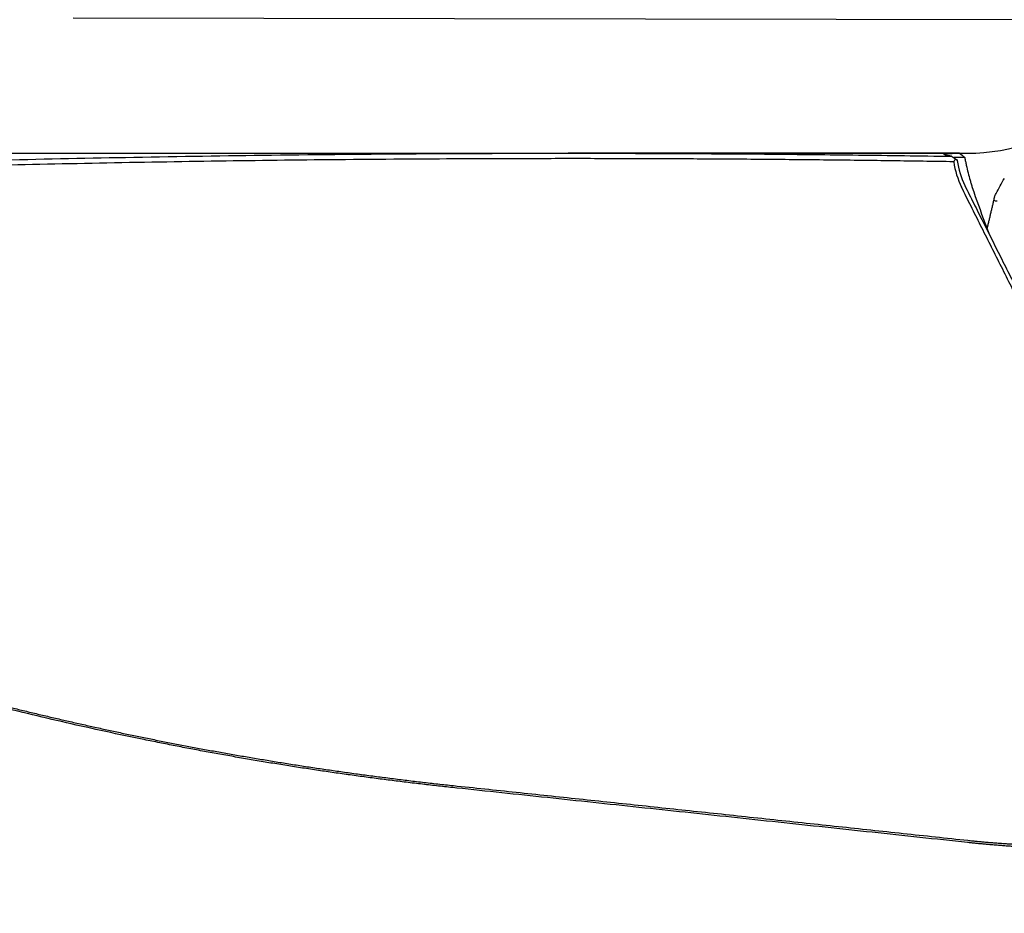
# Model space of a CAD drawing. Units: millimetres. Extents: x 199.2 to 290.9, y 207.9 to 290.3.
# Drawn here: x 257.2 to 267.4, y 250.4 to 259.6 of the extents above; entities that cross this region are included whole.
import ezdxf

# ---------------------------------------------------------------- set-up
doc = ezdxf.new("R2010")
doc.units = ezdxf.units.MM
for name, color, linetype in [('1', 4, 'Continuous'), ('2', 7, 'Continuous'), ('NOCUT', 7, 'Continuous')]:
    doc.layers.add(name, color=color, linetype=linetype)

msp = doc.modelspace()

# ---------------------------------------------------------------- linework, layer by layer
at = {"layer": '1'}
msp.add_line((266.893, 258.231), (262.841, 258.231), dxfattribs=at)
for centre, major_axis, ratio, start_param, end_param in [((267.62, 258.228), (-0.379, 0.721), 0.965195, 1.20641, 1.547915), ((267.632, 258.234), (0.367, -0.699), 0.965195, 4.343997, 4.689508), ((267.963, 257.292), (0.779, -0.183), 0.901584, 3.141452, 3.185007)]:
    msp.add_ellipse(centre, major_axis=major_axis, ratio=ratio, start_param=start_param, end_param=end_param, dxfattribs=at)
for points, degree, knots in [([(261.686, 251.653), (261.658, 251.656), (261.602, 251.662), (261.518, 251.671), (261.435, 251.68), (261.351, 251.69), (261.268, 251.7), (261.184, 251.71), (261.101, 251.72), (261.018, 251.73), (260.935, 251.741), (260.852, 251.752), (260.769, 251.763), (260.686, 251.774), (260.603, 251.785), (260.521, 251.797), (260.438, 251.808), (260.356, 251.82), (260.273, 251.832), (260.191, 251.845), (260.109, 251.857), (260.027, 251.87), (259.945, 251.883), (259.864, 251.896), (259.782, 251.909), (259.7, 251.922), (259.619, 251.936), (259.538, 251.95), (259.456, 251.964), (259.375, 251.978), (259.294, 251.992), (259.213, 252.007), (259.132, 252.022), (259.052, 252.036), (258.971, 252.052), (258.89, 252.067), (258.81, 252.082), (258.73, 252.098), (258.649, 252.114), (258.569, 252.13), (258.489, 252.146), (258.162, 252.213), (257.594, 252.337), (256.793, 252.533), (256.01, 252.746), (255.23, 252.977), (254.457, 253.227), (253.694, 253.495), (252.957, 253.775), (252.149, 254.104), (251.284, 254.485), (250.383, 254.918), (249.601, 255.325), (248.928, 255.7), (248.352, 256.038), (247.823, 256.365), (247.334, 256.683), (246.887, 256.986), (246.487, 257.27), (246.14, 257.526), (245.835, 257.758), (245.581, 257.958), (245.386, 258.113), (245.261, 258.209), (245.226, 258.231), (245.219, 258.231)], 3, [0, 0, 0, 0, 0.003538, 0.007073, 0.010605, 0.014134, 0.01766, 0.021183, 0.024704, 0.028221, 0.031736, 0.035249, 0.038758, 0.042265, 0.045769, 0.049271, 0.05277, 0.056267, 0.059761, 0.063253, 0.066742, 0.070229, 0.073713, 0.077195, 0.080675, 0.084153, 0.087628, 0.091101, 0.094572, 0.098041, 0.101508, 0.104973, 0.108435, 0.111896, 0.115355, 0.118811, 0.122266, 0.125719, 0.12917, 0.13262, 0.136067, 0.139513, 0.174904, 0.209895, 0.244526, 0.278836, 0.314623, 0.349834, 0.384523, 0.418745, 0.466626, 0.513252, 0.558819, 0.594745, 0.629978, 0.664644, 0.698869, 0.73434, 0.769461, 0.804395, 0.839312, 0.878905, 0.918731, 0.959024, 1, 1, 1, 1]), ([(247.525, 257.738), (247.595, 257.743), (247.735, 257.752), (247.947, 257.766), (248.16, 257.779), (248.374, 257.793), (248.589, 257.806), (248.806, 257.82), (249.024, 257.833), (249.244, 257.846), (249.465, 257.858), (249.687, 257.871), (249.911, 257.883), (250.136, 257.896), (250.362, 257.908), (250.59, 257.92), (250.819, 257.932), (251.049, 257.943), (251.281, 257.955), (251.514, 257.966), (251.749, 257.977), (251.985, 257.988), (252.222, 257.999), (252.461, 258.009), (252.701, 258.02), (252.942, 258.03), (253.185, 258.04), (253.429, 258.049), (253.674, 258.059), (253.921, 258.068), (254.169, 258.077), (254.419, 258.086), (254.67, 258.095), (254.922, 258.103), (255.176, 258.111), (255.431, 258.119), (255.687, 258.127), (255.945, 258.134), (256.204, 258.142), (256.464, 258.149), (256.726, 258.155), (257.352, 258.171), (258.365, 258.192), (259.792, 258.214), (261.292, 258.228), (262.447, 258.232), (263.239, 258.231), (263.644, 258.23), (264.061, 258.228), (264.491, 258.226), (264.932, 258.223), (265.385, 258.218), (265.85, 258.213), (266.326, 258.207), (266.648, 258.202), (266.811, 258.2)], 3, [0, 0, 0, 0, 0.010921, 0.021912, 0.032972, 0.044103, 0.055303, 0.066572, 0.077912, 0.089321, 0.100799, 0.112348, 0.123966, 0.135654, 0.147412, 0.159239, 0.171137, 0.183103, 0.19514, 0.207246, 0.219423, 0.231668, 0.243984, 0.256369, 0.268824, 0.281349, 0.293944, 0.306608, 0.319342, 0.332146, 0.345019, 0.357963, 0.370976, 0.384058, 0.397211, 0.410433, 0.423725, 0.437087, 0.450518, 0.46402, 0.477591, 0.491231, 0.561332, 0.635235, 0.712939, 0.794445, 0.814834, 0.835835, 0.857449, 0.879676, 0.902516, 0.925968, 0.950032, 0.97471, 1, 1, 1, 1]), ([(266.811, 258.2), (266.809, 258.2), (266.805, 258.201), (266.799, 258.202), (266.793, 258.203), (266.788, 258.204), (266.783, 258.205), (266.778, 258.206), (266.774, 258.207), (266.769, 258.207), (266.765, 258.208), (266.761, 258.209), (266.758, 258.21), (266.754, 258.211), (266.751, 258.212), (266.748, 258.212), (266.746, 258.213), (266.743, 258.214), (266.741, 258.215), (266.739, 258.215), (266.738, 258.216), (266.736, 258.217), (266.735, 258.218), (266.734, 258.218), (266.734, 258.219), (266.733, 258.22), (266.733, 258.22), (266.733, 258.221), (266.733, 258.221), (266.734, 258.222), (266.735, 258.223), (266.736, 258.223), (266.738, 258.224), (266.74, 258.225), (266.745, 258.226), (266.75, 258.226), (266.757, 258.227), (266.764, 258.228), (266.773, 258.229), (266.782, 258.229), (266.793, 258.23), (266.804, 258.23), (266.816, 258.23), (266.83, 258.231), (266.844, 258.231), (266.86, 258.231), (266.876, 258.231), (266.888, 258.231), (266.894, 258.231)], 3, [0, 0, 0, 0, 0.016505, 0.032949, 0.049336, 0.065669, 0.081953, 0.09819, 0.114385, 0.130541, 0.146662, 0.162752, 0.178815, 0.194854, 0.210874, 0.226878, 0.24287, 0.258854, 0.274835, 0.290815, 0.306799, 0.322791, 0.338794, 0.354813, 0.370851, 0.386913, 0.403002, 0.419121, 0.435276, 0.451469, 0.467704, 0.483985, 0.500316, 0.53421, 0.567877, 0.601347, 0.634655, 0.667833, 0.700916, 0.733937, 0.766931, 0.799932, 0.832975, 0.866094, 0.899322, 0.932694, 0.966242, 1, 1, 1, 1]), ([(245.261, 258.215), (245.261, 258.215), (245.262, 258.214), (245.263, 258.214), (245.265, 258.213), (245.268, 258.211), (245.27, 258.21), (245.284, 258.202), (245.321, 258.176), (245.408, 258.108), (245.531, 258.012), (245.69, 257.887), (245.884, 257.736), (246.111, 257.563), (246.372, 257.369), (246.669, 257.155), (247.003, 256.922), (247.393, 256.659), (247.847, 256.365), (248.372, 256.042), (248.948, 255.704), (249.554, 255.368), (250.184, 255.039), (250.834, 254.717), (251.53, 254.394), (252.24, 254.085), (252.961, 253.792), (253.689, 253.516), (254.457, 253.247), (255.026, 253.063), (255.377, 252.955), (255.496, 252.919), (255.615, 252.883), (255.736, 252.848), (255.858, 252.812), (255.981, 252.777), (256.104, 252.742), (256.229, 252.708), (256.355, 252.673), (256.481, 252.639), (256.609, 252.605), (256.738, 252.572), (256.867, 252.538), (256.998, 252.505), (257.129, 252.472), (257.262, 252.44), (257.396, 252.408), (257.53, 252.376), (257.666, 252.345), (257.802, 252.314), (257.939, 252.283), (258.078, 252.253), (258.217, 252.223), (258.358, 252.194), (258.499, 252.165), (258.641, 252.136), (258.785, 252.108), (258.929, 252.081), (259.074, 252.053), (259.221, 252.027), (259.368, 252.001), (259.516, 251.975), (259.665, 251.95), (259.815, 251.925), (259.967, 251.901), (260.119, 251.877), (260.272, 251.854), (260.426, 251.832), (260.581, 251.81), (260.737, 251.788), (260.894, 251.768), (261.051, 251.748), (261.21, 251.728), (261.37, 251.709), (261.531, 251.691), (261.638, 251.68), (261.692, 251.674)], 3, [0, 0, 0, 0, 0.000739, 0.002864, 0.004988, 0.007113, 0.009238, 0.011363, 0.039863, 0.068134, 0.096313, 0.124538, 0.152948, 0.180799, 0.208762, 0.236961, 0.265517, 0.294544, 0.328558, 0.363338, 0.399033, 0.435783, 0.469435, 0.504162, 0.540038, 0.577133, 0.610655, 0.645347, 0.681243, 0.718373, 0.723739, 0.729138, 0.73457, 0.740035, 0.745532, 0.751063, 0.756626, 0.762223, 0.767853, 0.773516, 0.779212, 0.784942, 0.790706, 0.796502, 0.802333, 0.808197, 0.814094, 0.820026, 0.825991, 0.83199, 0.838023, 0.844089, 0.85019, 0.856325, 0.862494, 0.868697, 0.874935, 0.881206, 0.887512, 0.893852, 0.900227, 0.906636, 0.913079, 0.919557, 0.92607, 0.932617, 0.939199, 0.945815, 0.952466, 0.959152, 0.965873, 0.972629, 0.979419, 0.986244, 0.993105, 1, 1, 1, 1]), ([(266.834, 258.143), (261.884, 258.222), (252.135, 257.991), (247.513, 257.684)], 2, [0, 0, 0, 0.498315, 1, 1, 1]), ([(266.811, 258.2), (266.818, 258.196), (266.832, 258.187), (266.846, 258.179), (266.853, 258.175)], 3, [0, 0, 0, 0, 0.500529, 1, 1, 1, 1]), ([(266.834, 258.143), (266.837, 258.149), (266.84, 258.154), (266.847, 258.165), (266.85, 258.17), (266.853, 258.176)], 3, [0, 0, 0, 0, 0.499973, 0.499973, 1, 1, 1, 1]), ([(266.948, 258.187), (266.945, 258.187), (266.939, 258.187), (266.93, 258.187), (266.921, 258.187), (266.911, 258.187), (266.902, 258.187), (266.893, 258.187), (266.884, 258.187), (266.875, 258.187), (266.866, 258.187), (266.857, 258.186), (266.849, 258.186), (266.842, 258.186), (266.837, 258.186), (266.836, 258.186)], 3, [0, 0, 0, 0, 0.063493, 0.129644, 0.198456, 0.269935, 0.344085, 0.420908, 0.50041, 0.582593, 0.667461, 0.755017, 0.845263, 0.938204, 1, 1, 1, 1]), ([(266.948, 258.187), (266.95, 258.174), (266.953, 258.16), (266.958, 258.134), (266.961, 258.12), (266.97, 258.08), (266.982, 258.028), (266.999, 257.964), (267.011, 257.926), (267.018, 257.901), (267.022, 257.889), (267.026, 257.876)], 3, [0, 0, 0, 0, 0.125, 0.125, 0.25, 0.25, 0.5, 0.75, 0.875, 0.875, 1, 1, 1, 1]), ([(270.829, 250.368), (269.844, 252.19), (267.813, 256.072), (266.915, 257.879)], 2, [0, 0, 0, 0.451153, 1, 1, 1]), ([(266.949, 257.896), (266.98, 257.834), (267.042, 257.71), (267.136, 257.521), (267.233, 257.328), (267.332, 257.131), (267.433, 256.931), (267.537, 256.726), (267.643, 256.517), (267.751, 256.304), (267.862, 256.088), (267.975, 255.867), (268.09, 255.642), (268.208, 255.414), (268.328, 255.181), (268.451, 254.945), (268.575, 254.704), (268.702, 254.46), (268.832, 254.211), (268.981, 253.927), (269.151, 253.602), (269.346, 253.231), (269.552, 252.842), (269.768, 252.433), (269.996, 252.006), (270.234, 251.56), (270.483, 251.095), (270.7, 250.691), (270.835, 250.442), (270.882, 250.355)], 3, [0, 0, 0, 0, 0.024279, 0.049098, 0.074459, 0.100361, 0.126804, 0.153788, 0.181313, 0.209379, 0.237987, 0.267135, 0.296824, 0.327055, 0.357827, 0.38914, 0.420994, 0.453389, 0.486326, 0.519803, 0.566492, 0.615736, 0.667536, 0.721892, 0.778804, 0.838272, 0.900295, 0.964875, 1, 1, 1, 1]), ([(267.026, 257.876), (267.067, 257.753), (267.111, 257.631), (267.175, 257.462), (267.194, 257.414), (267.213, 257.366)], 3, [0, 0, 0, 0, 0.715692, 0.715692, 1, 1, 1, 1]), ([(267.254, 257.772), (267.255, 257.774), (267.255, 257.776), (267.259, 257.789), (267.265, 257.801), (267.272, 257.814)], 3, [0, 0, 0, 0, 0.178005, 0.178005, 1, 1, 1, 1]), ([(267.282, 257.733), (267.276, 257.733), (267.271, 257.733), (267.262, 257.736), (267.258, 257.739), (267.255, 257.743)], 3, [0, 0, 0, 0, 0.393927, 0.393927, 1, 1, 1, 1]), ([(266.975, 251.088), (266.811, 251.106), (266.482, 251.141), (265.991, 251.194), (265.503, 251.246), (265.017, 251.298), (264.533, 251.35), (264.053, 251.401), (263.574, 251.452), (263.099, 251.503), (262.625, 251.553), (262.155, 251.603), (261.842, 251.636), (261.686, 251.653)], 3, [0, 0, 0, 0, 0.093324, 0.186164, 0.278522, 0.370397, 0.461789, 0.552698, 0.643124, 0.733067, 0.822528, 0.911505, 1, 1, 1, 1]), ([(266.981, 251.111), (267.335, 251.073), (267.674, 251.063), (268.007, 251.054), (268.276, 251.072)], 2, [0, 0, 0, 0.5, 0.5, 1, 1, 1]), ([(268.239, 251.042), (268.233, 251.042), (268.222, 251.041), (268.205, 251.041), (268.188, 251.04), (268.172, 251.039), (268.155, 251.038), (268.138, 251.038), (268.121, 251.037), (268.104, 251.036), (268.087, 251.036), (268.07, 251.035), (268.052, 251.035), (268.035, 251.035), (268.018, 251.034), (268.001, 251.034), (267.984, 251.034), (267.967, 251.034), (267.95, 251.034), (267.933, 251.033), (267.916, 251.033), (267.9, 251.033), (267.883, 251.033), (267.866, 251.034), (267.849, 251.034), (267.832, 251.034), (267.816, 251.034), (267.799, 251.034), (267.782, 251.035), (267.766, 251.035), (267.749, 251.035), (267.733, 251.036), (267.716, 251.036), (267.7, 251.037), (267.684, 251.037), (267.668, 251.038), (267.642, 251.039), (267.606, 251.04), (267.56, 251.042), (267.514, 251.044), (267.468, 251.047), (267.422, 251.049), (267.376, 251.052), (267.331, 251.056), (267.285, 251.059), (267.24, 251.063), (267.195, 251.067), (267.151, 251.071), (267.106, 251.075), (267.062, 251.079), (267.019, 251.084), (266.989, 251.087), (266.975, 251.088)], 3, [0, 0, 0, 0, 0.016062, 0.032019, 0.047872, 0.06362, 0.079264, 0.094803, 0.110238, 0.125569, 0.140796, 0.155919, 0.170938, 0.185853, 0.200664, 0.215372, 0.229976, 0.244476, 0.258873, 0.273167, 0.287357, 0.301444, 0.315428, 0.329309, 0.343087, 0.356762, 0.370334, 0.383804, 0.397171, 0.410435, 0.423596, 0.436656, 0.449612, 0.462467, 0.475219, 0.487869, 0.500417, 0.53599, 0.571231, 0.606143, 0.640728, 0.674986, 0.708919, 0.74253, 0.775819, 0.80879, 0.841442, 0.873779, 0.905801, 0.93751, 0.96891, 1, 1, 1, 1])]:
    msp.add_open_spline(points, degree=degree, knots=knots, dxfattribs=at)
for points, degree in [([(266.894, 258.231), (266.911, 258.218), (266.928, 258.204), (266.946, 258.191)], 3), ([(266.853, 258.175), (266.858, 258.169), (266.864, 258.162), (266.87, 258.155)], 3), ([(266.946, 258.191), (266.946, 258.19), (266.947, 258.188), (266.948, 258.187)], 3), ([(267.272, 257.814), (267.301, 257.866), (267.329, 257.919), (267.358, 257.971)], 3), ([(267.255, 257.777), (267.184, 257.475)], 1), ([(261.692, 251.674), (264.314, 251.397), (266.981, 251.111)], 2)]:
    msp.add_open_spline(points, degree=degree, dxfattribs=at)
at = {"layer": '2'}
msp.add_line((278.933, 259.595), (257.712, 259.63), dxfattribs=at)
at = {"layer": 'NOCUT'}
msp.add_line((237.644, 258.231), (266.975, 258.231), dxfattribs=at)
msp.add_arc((266.975, 260.231), 2, 270, 309.195, dxfattribs=at)

doc.saveas('drawing.dxf')
